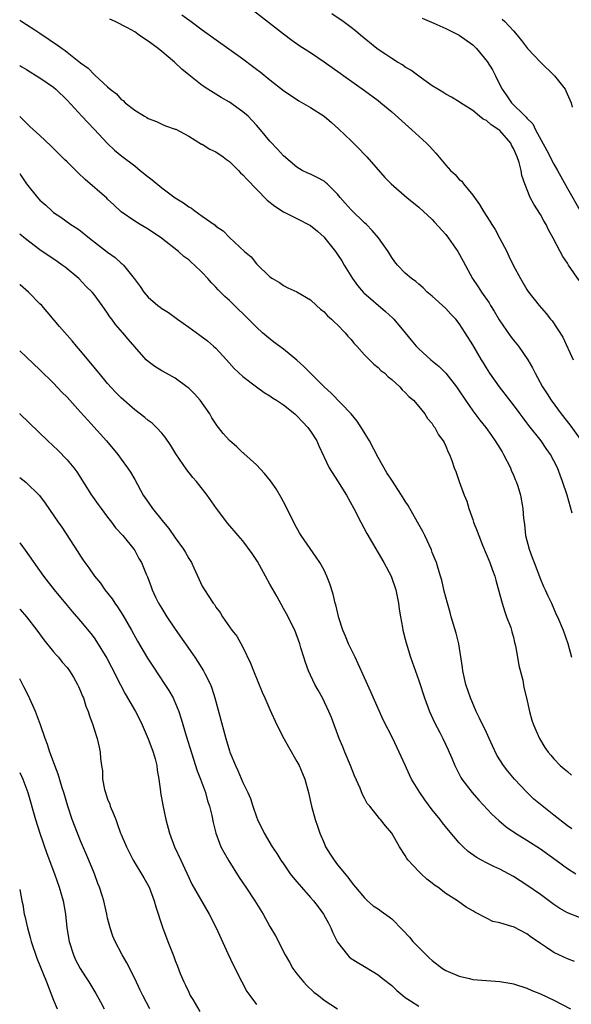
# Model space of a CAD drawing. Units: inches. Extents: x 2598000 to 2601000, y 1497000 to 1500000.
# Drawn here: x 2598000 to 2598082, y 1497106 to 1497251 of the extents above; entities that cross this region are included whole.
import ezdxf

# ---------------------------------------------------------------- set-up
doc = ezdxf.new("R2010")
doc.units = ezdxf.units.IN
doc.header["$MEASUREMENT"] = 0
doc.layers.add('LD25981497_2ft', color=254, linetype='Continuous')

msp = doc.modelspace()

# ---------------------------------------------------------------- linework, layer by layer
at = {"layer": 'LD25981497_2ft'}
for points, elevation in [([(2598023.98, 1497251.98), (2598025, 1497251.24), (2598025.36, 1497251), (2598027, 1497249.77), (2598033, 1497245.51), (2598034.43, 1497244.43), (2598035, 1497243.97), (2598035.55, 1497243.55), (2598037, 1497242.38), (2598039, 1497240.81), (2598041.26, 1497239.26), (2598043, 1497238.28), (2598045, 1497237), (2598046.09, 1497236.09), (2598047.16, 1497235.16), (2598049, 1497233.35), (2598049.38, 1497233), (2598050.19, 1497232.19), (2598051, 1497231.34), (2598051.35, 1497231), (2598053.97, 1497227.97), (2598054.93, 1497227), (2598057.22, 1497225), (2598059, 1497223.54), (2598061, 1497221.72), (2598061.35, 1497221.35), (2598063, 1497219.53), (2598063.4, 1497219), (2598064.78, 1497217), (2598065.58, 1497215.58), (2598066.94, 1497213), (2598067.79, 1497211.79), (2598068.27, 1497211), (2598069.41, 1497209.41), (2598069.63, 1497209), (2598070.16, 1497208.16), (2598070.91, 1497206.91), (2598072.53, 1497204.53), (2598073, 1497203.91), (2598073.73, 1497203), (2598075.11, 1497201), (2598075.82, 1497199.82), (2598076.24, 1497199), (2598077.32, 1497197), (2598077.98, 1497195.98), (2598078.58, 1497195), (2598080.07, 1497193), (2598081.36, 1497191.36), (2598083, 1497189.07)], 9600), ([(2598034.13, 1497253), (2598039, 1497249.18), (2598040.25, 1497248.25), (2598041.44, 1497247.44), (2598043, 1497246.43), (2598045, 1497245.06), (2598046.19, 1497244.19), (2598047.37, 1497243.37), (2598047.92, 1497243), (2598051, 1497240.83), (2598053, 1497239.33), (2598053.42, 1497239), (2598055, 1497237.66), (2598057.99, 1497235), (2598060.16, 1497233), (2598060.57, 1497232.57), (2598061.55, 1497231.55), (2598063, 1497229.77), (2598063.71, 1497229), (2598064.37, 1497228.37), (2598065, 1497227.65), (2598065.39, 1497227.39), (2598065.64, 1497227), (2598067, 1497225.35), (2598067.97, 1497223.97), (2598068.54, 1497223), (2598069.5, 1497221.5), (2598069.79, 1497221), (2598070.28, 1497220.28), (2598071, 1497218.94), (2598072.01, 1497217), (2598072.34, 1497216.34), (2598073, 1497214.89), (2598074.04, 1497213), (2598075, 1497211.37), (2598075.15, 1497211.15), (2598076.82, 1497209), (2598077.83, 1497207.83), (2598078.47, 1497207), (2598078.73, 1497206.73), (2598080.32, 1497204.32), (2598081.86, 1497201)], 9598), ([(2598082.72, 1497212.72), (2598081.17, 1497215), (2598081, 1497215.28), (2598080.29, 1497216.29), (2598079.89, 1497217), (2598078.88, 1497219), (2598078.2, 1497220.2), (2598077.85, 1497221), (2598077.52, 1497221.52), (2598077, 1497222.46), (2598076, 1497224), (2598075.48, 1497225), (2598074.69, 1497227), (2598074.24, 1497228.24), (2598074.13, 1497229), (2598073.84, 1497230.16), (2598073.54, 1497231), (2598073, 1497232.22), (2598072.72, 1497232.72), (2598072.6, 1497233), (2598071, 1497234.9), (2598070.87, 1497235), (2598069.73, 1497235.73), (2598069, 1497236.4), (2598068.55, 1497236.55), (2598067.98, 1497237), (2598067, 1497237.86), (2598065.17, 1497239), (2598065, 1497239.15), (2598063.84, 1497239.84), (2598063, 1497240.25), (2598062.58, 1497240.58), (2598061.85, 1497241), (2598061, 1497241.52), (2598059.22, 1497242.78), (2598057.84, 1497243.84), (2598057, 1497244.28), (2598056.59, 1497244.59), (2598055.88, 1497245), (2598055, 1497245.55), (2598054.15, 1497246.15), (2598053, 1497246.87), (2598052.82, 1497247), (2598050.39, 1497249), (2598049.65, 1497249.65), (2598049, 1497250.15), (2598047.84, 1497251), (2598046.16, 1497252.16)], 9596), ([(2598000, 1497251.2), (2598000.31, 1497251), (2598001, 1497250.59), (2598002.22, 1497249.78), (2598003, 1497249.28), (2598004.35, 1497248.35), (2598005, 1497247.9), (2598005.56, 1497247.56), (2598006.29, 1497247), (2598006.71, 1497246.71), (2598007, 1497246.5), (2598009, 1497244.91), (2598010.1, 1497244.1), (2598011, 1497243.16), (2598011.1, 1497243.1), (2598013, 1497241.34), (2598013.4, 1497241), (2598014.31, 1497240.31), (2598015, 1497239.47), (2598015.31, 1497239.31), (2598015.61, 1497239), (2598017, 1497237.88), (2598018.44, 1497237), (2598018.81, 1497236.81), (2598019, 1497236.65), (2598020.24, 1497236.23), (2598021, 1497235.84), (2598021.58, 1497235.58), (2598023, 1497235.11), (2598023.07, 1497235.07), (2598025, 1497234.06), (2598026.9, 1497232.9), (2598027, 1497232.87), (2598028.12, 1497232.12), (2598029, 1497231.75), (2598030.07, 1497231), (2598030.6, 1497230.6), (2598031, 1497230.33), (2598032.35, 1497229), (2598032.66, 1497228.66), (2598033, 1497228.34), (2598033.63, 1497227.63), (2598035, 1497226.2), (2598036.6, 1497224.6), (2598037.71, 1497223.71), (2598039, 1497222.86), (2598041, 1497221.9), (2598042.92, 1497220.92), (2598043, 1497220.87), (2598044.01, 1497220.01), (2598045, 1497219.11), (2598045.1, 1497219), (2598046.69, 1497217), (2598047, 1497216.55), (2598047.61, 1497215.61), (2598047.97, 1497215), (2598049.21, 1497213), (2598049.97, 1497211.97), (2598050.8, 1497211), (2598050.89, 1497210.89), (2598054.11, 1497208.11), (2598055.17, 1497207.17), (2598055.33, 1497207), (2598056.98, 1497204.98), (2598057.9, 1497203.9), (2598058.63, 1497203), (2598059, 1497202.63), (2598060.79, 1497201), (2598062.01, 1497200.01), (2598063.03, 1497199.03), (2598064.58, 1497197), (2598065, 1497196.39), (2598065.91, 1497195), (2598067, 1497193.45), (2598068.05, 1497192.05), (2598068.9, 1497191), (2598069.78, 1497189.78), (2598070.32, 1497189), (2598071.36, 1497187.36), (2598071.56, 1497187), (2598072.58, 1497185), (2598072.68, 1497184.68), (2598073, 1497183.91), (2598073.28, 1497183.28), (2598073.42, 1497183), (2598073.67, 1497182.33), (2598074.06, 1497181), (2598074.4, 1497179), (2598074.48, 1497177.52), (2598074.57, 1497177), (2598074.65, 1497176.65), (2598074.81, 1497175), (2598075.31, 1497173), (2598075.78, 1497171.78), (2598076.05, 1497171), (2598077, 1497168.56), (2598077.47, 1497167.47), (2598077.71, 1497167), (2598078.1, 1497166.1), (2598078.63, 1497165), (2598079.34, 1497163.34), (2598079.51, 1497163), (2598080.35, 1497161), (2598081.03, 1497159.03), (2598081.61, 1497157)], 9604), ([(2598081.69, 1497178.31), (2598080.93, 1497181), (2598080.26, 1497183), (2598079.92, 1497183.92), (2598079.51, 1497185), (2598079, 1497186.06), (2598078.49, 1497187), (2598077.86, 1497187.86), (2598077.12, 1497189), (2598075.29, 1497191.29), (2598075, 1497191.69), (2598074.42, 1497192.42), (2598074, 1497193), (2598073, 1497194.35), (2598072.48, 1497195), (2598070.94, 1497197), (2598069.51, 1497199), (2598069, 1497199.79), (2598068.56, 1497200.56), (2598068.27, 1497201), (2598067, 1497203.21), (2598065.89, 1497205), (2598065, 1497206.36), (2598064.51, 1497207), (2598063.75, 1497207.75), (2598063, 1497208.56), (2598061, 1497210.38), (2598060.25, 1497211), (2598059.64, 1497211.64), (2598059, 1497212.18), (2598058.57, 1497212.57), (2598057.93, 1497213), (2598057, 1497213.78), (2598055.85, 1497215), (2598055.47, 1497215.47), (2598055, 1497216.1), (2598054.47, 1497217), (2598053.05, 1497219.05), (2598052.12, 1497220.12), (2598051.26, 1497221), (2598051, 1497221.23), (2598049, 1497223.15), (2598048.13, 1497224.13), (2598047.39, 1497225), (2598047, 1497225.49), (2598045.45, 1497227), (2598045.23, 1497227.23), (2598045, 1497227.41), (2598043.97, 1497227.97), (2598043, 1497228.44), (2598042.6, 1497228.6), (2598041.78, 1497229), (2598041, 1497229.47), (2598039, 1497231.14), (2598038.12, 1497232.12), (2598037, 1497233.31), (2598035.63, 1497235), (2598035, 1497235.71), (2598033.76, 1497237), (2598033, 1497237.67), (2598031, 1497239.11), (2598029.78, 1497239.78), (2598029, 1497240.26), (2598027.82, 1497241), (2598027, 1497241.54), (2598025, 1497243.12), (2598023.99, 1497243.99), (2598022.89, 1497245), (2598021, 1497246.6), (2598020.49, 1497247), (2598019, 1497248.12), (2598018.44, 1497248.44), (2598017.68, 1497249), (2598017, 1497249.47), (2598015.93, 1497250.07), (2598014.13, 1497251), (2598013.35, 1497251.35)], 9602), ([(2598059.49, 1497251.49), (2598061.23, 1497250.77), (2598063, 1497250), (2598065, 1497248.99), (2598067, 1497247.54), (2598067.29, 1497247.29), (2598067.55, 1497247), (2598069.12, 1497245.12), (2598069.89, 1497243.89), (2598070.36, 1497243), (2598071, 1497241.65), (2598071.35, 1497241), (2598072.04, 1497240.04), (2598072.72, 1497239), (2598074.75, 1497237), (2598074.89, 1497236.89), (2598075, 1497236.73), (2598075.86, 1497235.86), (2598076.29, 1497235), (2598077.95, 1497231.95), (2598079, 1497229.93), (2598079.53, 1497229), (2598081, 1497226.3), (2598083, 1497222.78)], 9594), ([(2598071.36, 1497251.36), (2598071.72, 1497251), (2598073, 1497249.64), (2598073.57, 1497249), (2598074.21, 1497248.21), (2598075.07, 1497247), (2598077.01, 1497245), (2598079.09, 1497243), (2598080.65, 1497241), (2598080.77, 1497240.77), (2598081.55, 1497239), (2598081.67, 1497238.33)], 9592), ([(2598000, 1497244.52), (2598000.32, 1497244.32), (2598001, 1497243.92), (2598001.55, 1497243.55), (2598002.49, 1497243), (2598003, 1497242.68), (2598005, 1497241.29), (2598005.35, 1497241), (2598007, 1497239.37), (2598009.21, 1497237), (2598010.06, 1497236.06), (2598011, 1497235.1), (2598012.98, 1497232.98), (2598014, 1497232), (2598015.1, 1497231.1), (2598017, 1497229.66), (2598017.83, 1497229), (2598019, 1497228.03), (2598019.58, 1497227.58), (2598021, 1497226.42), (2598023, 1497224.94), (2598024.2, 1497224.2), (2598025, 1497223.59), (2598025.4, 1497223.4), (2598025.91, 1497223), (2598027, 1497222.24), (2598028.88, 1497220.88), (2598029, 1497220.75), (2598030.07, 1497220.07), (2598031, 1497219.06), (2598033.26, 1497217), (2598034.22, 1497216.22), (2598035, 1497215.17), (2598037, 1497213.27), (2598037.39, 1497213), (2598038.42, 1497212.42), (2598039, 1497211.97), (2598039.65, 1497211.65), (2598041, 1497211.05), (2598043, 1497209.84), (2598043.91, 1497209), (2598044.46, 1497208.46), (2598045, 1497208.09), (2598045.5, 1497207.5), (2598046.11, 1497207), (2598046.54, 1497206.54), (2598047, 1497206.15), (2598048.12, 1497205), (2598048.51, 1497204.51), (2598049, 1497203.98), (2598049.43, 1497203.43), (2598049.85, 1497203), (2598051, 1497201.72), (2598052.35, 1497200.35), (2598053, 1497199.85), (2598053.42, 1497199.42), (2598053.98, 1497199), (2598054.48, 1497198.48), (2598055, 1497198.08), (2598056.19, 1497197), (2598056.57, 1497196.57), (2598057, 1497196.18), (2598057.55, 1497195.55), (2598058.21, 1497195), (2598059, 1497194.08), (2598059.88, 1497193), (2598060.3, 1497192.3), (2598061, 1497191.55), (2598061.2, 1497191.2), (2598061.37, 1497191), (2598061.91, 1497189.91), (2598062.63, 1497189), (2598062.74, 1497188.74), (2598063, 1497188.24), (2598063.33, 1497187.33), (2598063.53, 1497187), (2598063.88, 1497186.12), (2598064.26, 1497185), (2598064.48, 1497184.48), (2598064.96, 1497183), (2598065.7, 1497181), (2598066.11, 1497180.11), (2598066.4, 1497179), (2598067, 1497177.37), (2598067.12, 1497177), (2598067.65, 1497175.65), (2598067.87, 1497175), (2598068.44, 1497173.56), (2598069.5, 1497171), (2598069.9, 1497169.9), (2598070.25, 1497169), (2598070.4, 1497168.4), (2598071, 1497166.24), (2598071.32, 1497165), (2598071.71, 1497163.71), (2598072, 1497163), (2598072.6, 1497161.4), (2598072.73, 1497161), (2598072.77, 1497160.77), (2598073, 1497159.97), (2598073.18, 1497159.18), (2598073.31, 1497158.69), (2598073.62, 1497157), (2598073.81, 1497155.81), (2598074.37, 1497153.63), (2598074.56, 1497152.56), (2598074.95, 1497151), (2598075.36, 1497149), (2598075.72, 1497147.72), (2598075.97, 1497147), (2598076.85, 1497145), (2598077.67, 1497143.67), (2598078.12, 1497143), (2598078.54, 1497142.54), (2598079, 1497141.97), (2598079.91, 1497141), (2598080.52, 1497140.52), (2598081, 1497140.1), (2598081.57, 1497139.57)], 9606), ([(2598081.64, 1497131.64), (2598081, 1497132.09), (2598079, 1497133.67), (2598078.24, 1497134.24), (2598076.04, 1497136.04), (2598075, 1497137.05), (2598073.18, 1497139), (2598072.17, 1497140.17), (2598071.56, 1497141), (2598070.55, 1497142.55), (2598069.89, 1497143.89), (2598069.4, 1497145), (2598069, 1497145.88), (2598068, 1497148), (2598067.5, 1497149), (2598066.64, 1497151), (2598065.99, 1497153), (2598065.54, 1497155), (2598065.48, 1497155.48), (2598064.93, 1497159), (2598064.55, 1497160.55), (2598063.81, 1497163), (2598063.64, 1497163.64), (2598063.24, 1497165), (2598062.78, 1497166.78), (2598062.4, 1497168.4), (2598062.24, 1497169), (2598061.86, 1497170.14), (2598061.61, 1497171), (2598061.45, 1497171.45), (2598061, 1497172.52), (2598060.87, 1497172.87), (2598059.9, 1497175), (2598059.61, 1497175.61), (2598058.84, 1497177), (2598057.44, 1497179.44), (2598057, 1497180.08), (2598056.44, 1497181), (2598055, 1497183.17), (2598054.29, 1497184.29), (2598053, 1497186.53), (2598051.7, 1497189), (2598050.7, 1497190.7), (2598049.92, 1497191.92), (2598049, 1497193.01), (2598046.05, 1497196.05), (2598045.03, 1497197), (2598042.99, 1497199), (2598042, 1497200), (2598041, 1497200.92), (2598039, 1497202.55), (2598037.6, 1497203.6), (2598036.47, 1497204.47), (2598035.9, 1497205), (2598035, 1497205.81), (2598033, 1497207.83), (2598032.39, 1497208.39), (2598031, 1497209.78), (2598030.34, 1497210.34), (2598029.71, 1497211), (2598029.35, 1497211.35), (2598029, 1497211.75), (2598028.36, 1497212.36), (2598027.82, 1497213), (2598027, 1497213.9), (2598025.86, 1497215), (2598025.4, 1497215.4), (2598025, 1497215.77), (2598024.29, 1497216.29), (2598023.5, 1497217), (2598020.96, 1497219), (2598019, 1497220.33), (2598017.81, 1497221), (2598017, 1497221.51), (2598015, 1497222.89), (2598013.92, 1497223.92), (2598013, 1497224.75), (2598012.88, 1497224.88), (2598009.67, 1497227.67), (2598008.63, 1497228.63), (2598007, 1497230.25), (2598006.61, 1497230.61), (2598005, 1497232.26), (2598004.62, 1497232.62), (2598003, 1497234.15), (2598001.49, 1497235.49), (2598001, 1497235.96), (2598000.49, 1497236.49), (2598000, 1497236.96)], 9608), ([(2598000, 1497228.52), (2598000.2, 1497228.2), (2598001, 1497226.99), (2598002.64, 1497225), (2598003, 1497224.62), (2598003.86, 1497223.86), (2598004.73, 1497223), (2598005, 1497222.78), (2598006.06, 1497222.06), (2598007.55, 1497221), (2598008.44, 1497220.44), (2598009, 1497220.06), (2598010.32, 1497219), (2598013, 1497216.89), (2598014.1, 1497216.1), (2598015, 1497215.29), (2598015.17, 1497215.17), (2598015.35, 1497215), (2598016.93, 1497213), (2598017.81, 1497211.81), (2598018.34, 1497211), (2598019, 1497210.25), (2598020.44, 1497209), (2598020.77, 1497208.77), (2598021, 1497208.6), (2598022, 1497208), (2598023.35, 1497207), (2598025, 1497205.83), (2598026.64, 1497204.64), (2598027.78, 1497203.78), (2598028.68, 1497203), (2598029, 1497202.69), (2598030.59, 1497201), (2598031.73, 1497199.73), (2598033, 1497198.53), (2598034.99, 1497196.99), (2598036.14, 1497196.14), (2598037, 1497195.66), (2598037.38, 1497195.38), (2598037.99, 1497195), (2598039, 1497194.31), (2598040.67, 1497193), (2598041, 1497192.7), (2598041.8, 1497191.8), (2598042.6, 1497191), (2598043, 1497190.44), (2598043.94, 1497189), (2598044.25, 1497188.25), (2598045.78, 1497185), (2598047, 1497183.11), (2598048.33, 1497181), (2598049.4, 1497179), (2598050.42, 1497177), (2598051.33, 1497175.33), (2598053.86, 1497171), (2598054.94, 1497169), (2598055.63, 1497167), (2598056.02, 1497165), (2598056.1, 1497164.1), (2598056.29, 1497163), (2598056.59, 1497161.41), (2598056.65, 1497161), (2598057, 1497159.68), (2598057.13, 1497159.13), (2598057.78, 1497157), (2598059, 1497153.59), (2598059.84, 1497151), (2598060.6, 1497149), (2598061.35, 1497147.35), (2598062.14, 1497145.86), (2598062.58, 1497145), (2598063.33, 1497143.33), (2598063.51, 1497143), (2598063.89, 1497142.11), (2598064.34, 1497141), (2598065, 1497139.7), (2598065.22, 1497139.22), (2598065.36, 1497139), (2598066.89, 1497137), (2598067.89, 1497135.89), (2598069.83, 1497133.83), (2598070.86, 1497132.86), (2598071.94, 1497131.94), (2598073.31, 1497131), (2598075, 1497129.96), (2598077, 1497128.67), (2598079.34, 1497127), (2598081, 1497125.78), (2598082.23, 1497125)], 9610), ([(2598083, 1497118.41), (2598081, 1497119.2), (2598079.87, 1497119.87), (2598079, 1497120.44), (2598077, 1497121.91), (2598075, 1497123.29), (2598073, 1497124.6), (2598072.29, 1497125), (2598071, 1497125.68), (2598070.09, 1497126.09), (2598069, 1497126.62), (2598068.29, 1497127), (2598067.47, 1497127.47), (2598066.31, 1497128.31), (2598065.58, 1497129), (2598065, 1497129.58), (2598063.42, 1497131.42), (2598062.52, 1497132.52), (2598062.19, 1497133), (2598061, 1497134.45), (2598059.91, 1497135.91), (2598059.15, 1497137), (2598057.94, 1497139), (2598057.64, 1497139.64), (2598057, 1497141.06), (2598056.11, 1497143), (2598055.15, 1497145), (2598053.76, 1497147.76), (2598053, 1497149.42), (2598051.91, 1497151.91), (2598050.04, 1497156.04), (2598049.6, 1497157), (2598048.62, 1497159), (2598048.15, 1497160.15), (2598047.78, 1497161), (2598047.18, 1497162.82), (2598046.74, 1497164.74), (2598046.65, 1497165), (2598046.36, 1497166.36), (2598045.87, 1497167.87), (2598045.43, 1497169), (2598045, 1497169.88), (2598044.37, 1497171), (2598043.83, 1497171.83), (2598041.63, 1497175), (2598041.39, 1497175.39), (2598040.66, 1497176.66), (2598039.33, 1497179.33), (2598038.64, 1497180.64), (2598037.91, 1497181.91), (2598037.09, 1497183.09), (2598036.2, 1497184.2), (2598035, 1497185.46), (2598033.14, 1497187.14), (2598033, 1497187.24), (2598032.1, 1497188.1), (2598031, 1497189.05), (2598030.1, 1497190.1), (2598029.4, 1497191), (2598029.21, 1497191.21), (2598028.41, 1497192.41), (2598028.09, 1497193), (2598026.67, 1497195), (2598025.89, 1497195.89), (2598025, 1497196.78), (2598024.73, 1497197), (2598023, 1497198.27), (2598022.53, 1497198.53), (2598021.65, 1497199), (2598021, 1497199.37), (2598020, 1497200), (2598019, 1497200.72), (2598018.68, 1497201), (2598017, 1497202.91), (2598016.04, 1497204.04), (2598015.26, 1497205), (2598014.19, 1497206.19), (2598013.62, 1497207), (2598013.34, 1497207.34), (2598013, 1497207.89), (2598012.52, 1497208.52), (2598012.2, 1497209), (2598011, 1497210.66), (2598010.71, 1497211), (2598009.85, 1497211.85), (2598008.76, 1497213), (2598006.7, 1497214.7), (2598006.3, 1497215), (2598005.54, 1497215.54), (2598003, 1497217.26), (2598000.86, 1497218.86), (2598000, 1497219.58)], 9612), ([(2598082.03, 1497112.03), (2598081, 1497112.4), (2598079.73, 1497113), (2598079, 1497113.37), (2598077.91, 1497114.09), (2598077, 1497114.66), (2598075.63, 1497115.63), (2598075, 1497116.12), (2598073, 1497117.13), (2598072.79, 1497117.21), (2598071, 1497117.72), (2598069.95, 1497117.95), (2598069, 1497118.42), (2598067.3, 1497119.3), (2598067, 1497119.5), (2598066.04, 1497120.04), (2598064.71, 1497121), (2598063, 1497122.08), (2598061.83, 1497123), (2598061.33, 1497123.33), (2598061, 1497123.62), (2598060.22, 1497124.22), (2598059.34, 1497125), (2598059, 1497125.32), (2598057.45, 1497127), (2598057.25, 1497127.25), (2598057, 1497127.7), (2598056.17, 1497129), (2598055, 1497131.02), (2598054.09, 1497132.09), (2598053.37, 1497133), (2598053.18, 1497133.18), (2598051.77, 1497135), (2598051.4, 1497135.4), (2598051, 1497136.17), (2598050.7, 1497136.7), (2598050.34, 1497137.66), (2598049.5, 1497139.5), (2598048.92, 1497141), (2598048.07, 1497143), (2598047.77, 1497143.77), (2598047.23, 1497145), (2598046.08, 1497148.08), (2598045.72, 1497149), (2598044.75, 1497151), (2598044.14, 1497152.14), (2598043.65, 1497153), (2598042.69, 1497155), (2598042.24, 1497156.24), (2598041.99, 1497157), (2598041.59, 1497158.41), (2598041.4, 1497159), (2598040.66, 1497161), (2598039.45, 1497163.45), (2598039, 1497164.23), (2598038.02, 1497166.02), (2598037, 1497167.81), (2598036.36, 1497169), (2598035.15, 1497171.15), (2598034.37, 1497172.37), (2598033, 1497174.21), (2598032.3, 1497175), (2598030.78, 1497176.78), (2598029.12, 1497179), (2598027.71, 1497181), (2598026.12, 1497183), (2598025.6, 1497183.6), (2598024.71, 1497184.71), (2598023.1, 1497187.1), (2598022.33, 1497188.33), (2598021.53, 1497189.53), (2598021, 1497190.16), (2598020.22, 1497191), (2598019.61, 1497191.61), (2598019, 1497192.03), (2598018.48, 1497192.48), (2598017, 1497193.57), (2598015, 1497195.35), (2598014.19, 1497196.19), (2598013, 1497197.5), (2598011.73, 1497199), (2598009, 1497202.32), (2598008.41, 1497203), (2598007.78, 1497203.78), (2598005.91, 1497205.91), (2598003.26, 1497209), (2598003, 1497209.29), (2598001.31, 1497211), (2598000.08, 1497212.08), (2598000, 1497212.15)], 9614), ([(2598000, 1497202.33), (2598003, 1497199.49), (2598005, 1497197.53), (2598006.23, 1497196.23), (2598007, 1497195.46), (2598009, 1497193.27), (2598010.06, 1497192.06), (2598012.82, 1497189), (2598014.52, 1497187), (2598015, 1497186.3), (2598015.94, 1497185), (2598016.36, 1497184.36), (2598017, 1497183.28), (2598018.28, 1497181), (2598019, 1497179.94), (2598019.66, 1497179), (2598021.27, 1497177), (2598022.05, 1497176.05), (2598023, 1497174.67), (2598024.21, 1497173), (2598024.51, 1497172.51), (2598025, 1497171.62), (2598025.39, 1497171), (2598025.75, 1497170.25), (2598027, 1497167.52), (2598027.87, 1497166.13), (2598028.62, 1497165), (2598028.79, 1497164.79), (2598029, 1497164.42), (2598029.63, 1497163.63), (2598030, 1497163), (2598031.39, 1497161), (2598032.11, 1497160.11), (2598033, 1497158.48), (2598034.15, 1497156.15), (2598034.56, 1497155), (2598035.83, 1497151.83), (2598036.24, 1497151), (2598037, 1497149.3), (2598038, 1497147), (2598039.04, 1497145), (2598039.75, 1497143.75), (2598041, 1497141.61), (2598041.33, 1497141), (2598041.83, 1497139.83), (2598042.14, 1497139), (2598042.69, 1497137), (2598043.16, 1497135), (2598043.7, 1497133), (2598044.01, 1497132.01), (2598044.36, 1497131), (2598045, 1497129.5), (2598045.24, 1497129), (2598045.89, 1497127.89), (2598046.5, 1497127), (2598047, 1497126.32), (2598048.5, 1497124.5), (2598049, 1497123.8), (2598049.37, 1497123.37), (2598049.66, 1497123), (2598051, 1497121.42), (2598051.44, 1497121), (2598052.26, 1497120.26), (2598053, 1497119.79), (2598053.45, 1497119.45), (2598054.62, 1497118.62), (2598055, 1497118.33), (2598056.67, 1497116.67), (2598057.62, 1497115.62), (2598058.14, 1497115), (2598059, 1497114.09), (2598060.56, 1497112.56), (2598061, 1497112.16), (2598062.52, 1497111), (2598063, 1497110.68), (2598065, 1497109.83), (2598066.51, 1497109.49), (2598067, 1497109.38), (2598069, 1497109.19), (2598071, 1497109.06), (2598072.77, 1497108.77), (2598073, 1497108.72), (2598075, 1497108.07), (2598075.74, 1497107.74), (2598077, 1497107.23), (2598079, 1497106.3), (2598081.46, 1497105)], 9616), ([(2598000, 1497193.03), (2598000.03, 1497193), (2598004.16, 1497189), (2598005.62, 1497187.62), (2598007, 1497186.22), (2598008.02, 1497185), (2598008.45, 1497184.45), (2598010.61, 1497181), (2598010.77, 1497180.77), (2598011.62, 1497179.62), (2598012.05, 1497179), (2598013, 1497177.73), (2598013.57, 1497177), (2598014.17, 1497176.17), (2598015.25, 1497175), (2598016.87, 1497173), (2598017, 1497172.79), (2598017.63, 1497171.63), (2598018, 1497171), (2598018.7, 1497169.3), (2598018.88, 1497168.88), (2598019.44, 1497167.44), (2598019.59, 1497167), (2598020.1, 1497165.9), (2598020.54, 1497165), (2598021, 1497164.21), (2598021.75, 1497163), (2598023, 1497161.16), (2598025.91, 1497157), (2598026.35, 1497156.35), (2598027.2, 1497155), (2598027.38, 1497154.62), (2598028.2, 1497153), (2598028.42, 1497152.42), (2598028.87, 1497151), (2598030.47, 1497145), (2598031, 1497143.16), (2598031.06, 1497143), (2598031.9, 1497141), (2598032.27, 1497140.27), (2598033, 1497138.5), (2598033.72, 1497137), (2598034.11, 1497136.11), (2598034.46, 1497135), (2598035, 1497133.41), (2598035.17, 1497133), (2598036.15, 1497131), (2598037.34, 1497129), (2598038.01, 1497128.01), (2598038.62, 1497127), (2598039, 1497126.47), (2598039.99, 1497125), (2598040.43, 1497124.43), (2598041, 1497123.79), (2598041.65, 1497123), (2598043, 1497121.51), (2598043.42, 1497121), (2598044.11, 1497120.11), (2598044.94, 1497119), (2598045.67, 1497117.67), (2598046.01, 1497117), (2598046.28, 1497116.28), (2598047, 1497114.87), (2598048.46, 1497113), (2598048.71, 1497112.71), (2598049, 1497112.48), (2598049.91, 1497111.91), (2598051, 1497111.29), (2598053, 1497110.07), (2598053.58, 1497109.58), (2598055, 1497108.46), (2598055.74, 1497107.74), (2598056.63, 1497107), (2598057, 1497106.72), (2598057.77, 1497106.23), (2598059, 1497105.4)], 9618), ([(2598000, 1497183.61), (2598000.89, 1497182.89), (2598002.91, 1497180.91), (2598003.77, 1497179.77), (2598005.68, 1497177), (2598006.24, 1497176.24), (2598008.6, 1497172.6), (2598009, 1497171.97), (2598009.39, 1497171.39), (2598009.63, 1497171), (2598010.21, 1497170.21), (2598011.07, 1497169), (2598011.94, 1497167.94), (2598012.61, 1497167), (2598013.65, 1497165.65), (2598014.07, 1497165), (2598014.45, 1497164.45), (2598015.23, 1497163.23), (2598016.51, 1497161), (2598017.4, 1497159.4), (2598018.89, 1497156.89), (2598019.68, 1497155.68), (2598021.48, 1497153), (2598022.07, 1497152.07), (2598022.67, 1497151), (2598022.78, 1497150.78), (2598023.51, 1497149), (2598023.88, 1497147.88), (2598024.63, 1497145.37), (2598026.23, 1497140.23), (2598026.71, 1497139), (2598027.45, 1497137), (2598027.78, 1497135.78), (2598028.06, 1497135), (2598028.39, 1497133.61), (2598028.6, 1497132.6), (2598028.99, 1497131), (2598029.54, 1497129.54), (2598029.76, 1497129), (2598030.19, 1497128.19), (2598030.91, 1497126.91), (2598032.44, 1497124.44), (2598033.44, 1497123), (2598034.77, 1497121), (2598035, 1497120.61), (2598036.02, 1497119), (2598037, 1497117.18), (2598037.82, 1497115.82), (2598039.23, 1497113), (2598039.91, 1497111.91), (2598040.39, 1497111), (2598041, 1497110.21), (2598041.98, 1497109), (2598042.47, 1497108.47), (2598043.5, 1497107.5), (2598044.16, 1497107), (2598045, 1497106.32), (2598047, 1497105)], 9620), ([(2598000, 1497173.94), (2598000.83, 1497172.83), (2598003.53, 1497169), (2598005.12, 1497167), (2598007, 1497164.68), (2598007.76, 1497163.76), (2598009, 1497162.36), (2598010.52, 1497160.52), (2598011, 1497159.88), (2598011.36, 1497159.36), (2598012.87, 1497156.87), (2598013.56, 1497155.56), (2598014.91, 1497152.91), (2598015.61, 1497151.61), (2598017.1, 1497149), (2598017.76, 1497147.76), (2598018.12, 1497147), (2598019, 1497144.96), (2598019.54, 1497143.54), (2598019.74, 1497143), (2598020.02, 1497141.98), (2598020.28, 1497141), (2598020.33, 1497140.33), (2598020.58, 1497139), (2598020.82, 1497137.18), (2598020.83, 1497137), (2598021.15, 1497135.15), (2598021.61, 1497133), (2598022.16, 1497131), (2598022.9, 1497129), (2598023.81, 1497127), (2598025, 1497124.42), (2598025.47, 1497123.47), (2598028.04, 1497119), (2598029.04, 1497117), (2598030.8, 1497113.2), (2598031.55, 1497111.55), (2598032.83, 1497109), (2598033.59, 1497107.59), (2598034.01, 1497107), (2598035, 1497105.66)], 9622), ([(2598000, 1497164.16), (2598000.08, 1497164.08), (2598001, 1497163), (2598002.53, 1497161), (2598003.57, 1497159.57), (2598005, 1497157.81), (2598005.38, 1497157.38), (2598005.73, 1497157), (2598006.29, 1497156.29), (2598007, 1497155.48), (2598007.37, 1497155), (2598007.94, 1497154.06), (2598008.56, 1497153), (2598008.68, 1497152.68), (2598009, 1497152), (2598009.27, 1497151.27), (2598009.41, 1497151), (2598009.78, 1497149.78), (2598010.13, 1497149), (2598010.33, 1497148.33), (2598010.82, 1497147), (2598011, 1497146.4), (2598011.46, 1497145), (2598011.73, 1497143.73), (2598011.92, 1497143), (2598011.95, 1497142.05), (2598012.09, 1497141), (2598012.24, 1497140.24), (2598012.25, 1497139), (2598012.55, 1497137.45), (2598012.67, 1497137), (2598013, 1497136.05), (2598013.31, 1497135.31), (2598013.4, 1497135), (2598013.88, 1497133.88), (2598014.2, 1497133), (2598014.43, 1497132.43), (2598014.92, 1497131), (2598015, 1497130.81), (2598015.78, 1497129), (2598016.78, 1497127), (2598018.37, 1497124.37), (2598019.12, 1497123), (2598019.89, 1497121), (2598020.12, 1497120.12), (2598021.1, 1497117.1), (2598021.92, 1497115), (2598022.49, 1497113.51), (2598022.78, 1497112.78), (2598023, 1497112.18), (2598023.35, 1497111.35), (2598023.75, 1497110.25), (2598024.28, 1497109), (2598024.53, 1497108.53), (2598025, 1497107.47), (2598025.23, 1497107), (2598025.58, 1497106.42), (2598026.65, 1497104.65)], 9624), ([(2598019.23, 1497105), (2598018.2, 1497107), (2598017.8, 1497107.8), (2598017, 1497109.52), (2598015.83, 1497111.83), (2598015.16, 1497113), (2598014.11, 1497115), (2598013.79, 1497115.79), (2598013.36, 1497117), (2598013, 1497118.43), (2598012.89, 1497119), (2598012.53, 1497120.53), (2598012.44, 1497121), (2598012.21, 1497121.79), (2598011.81, 1497123), (2598011.57, 1497123.57), (2598011.06, 1497125), (2598010.24, 1497127), (2598009, 1497129.88), (2598008.54, 1497131), (2598007.78, 1497133), (2598007.1, 1497135), (2598006.52, 1497137), (2598006.29, 1497137.71), (2598005.7, 1497139.7), (2598005.18, 1497141), (2598005.14, 1497141.14), (2598004.44, 1497143), (2598004.11, 1497144.11), (2598003.77, 1497145), (2598003.07, 1497147), (2598002.32, 1497149), (2598001.31, 1497151.31), (2598000.63, 1497152.63), (2598000, 1497153.83)], 9626), ([(2598000, 1497139.99), (2598000.47, 1497139), (2598001.21, 1497137), (2598002.35, 1497133), (2598002.98, 1497131), (2598004.01, 1497128.01), (2598005.14, 1497125), (2598005.86, 1497123), (2598006.19, 1497121.81), (2598006.42, 1497121), (2598006.77, 1497119), (2598006.99, 1497117), (2598007.3, 1497115), (2598007.94, 1497113), (2598008.27, 1497112.27), (2598008.95, 1497111), (2598009.75, 1497109.75), (2598010.24, 1497109), (2598010.51, 1497108.51), (2598011.28, 1497107.28), (2598011.94, 1497106.06), (2598012.49, 1497105)], 9628), ([(2598000, 1497122.67), (2598000.31, 1497121), (2598000.44, 1497120.44), (2598000.67, 1497119), (2598000.75, 1497118.75), (2598001.14, 1497117), (2598001.57, 1497115.57), (2598001.7, 1497115), (2598002.52, 1497112.52), (2598003.94, 1497109), (2598005, 1497106.29), (2598005.56, 1497105)], 9630)]:
    msp.add_lwpolyline(points, dxfattribs=dict(at, elevation=elevation))

doc.saveas('drawing.dxf')
